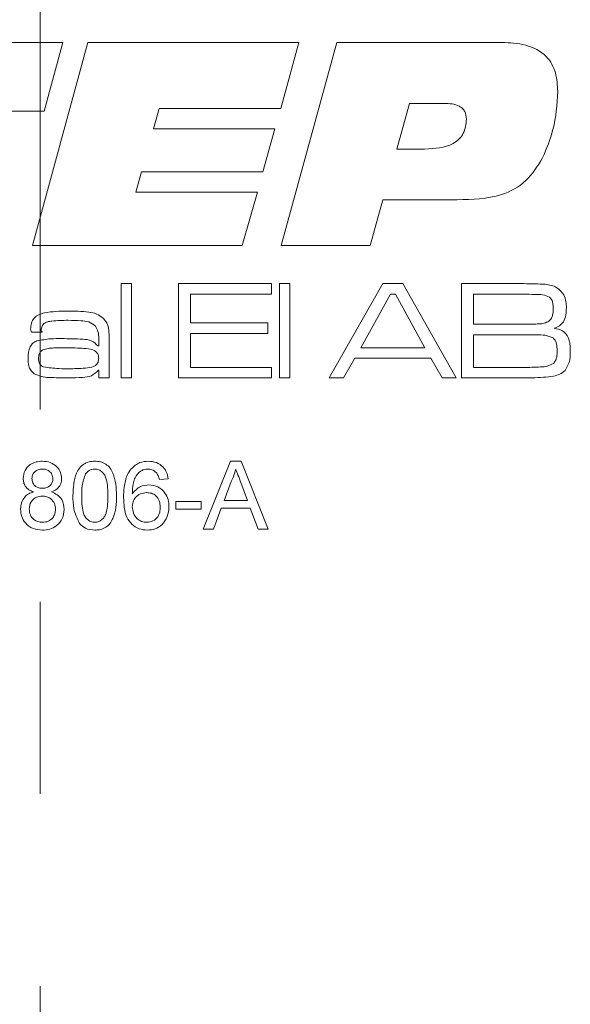
# Model space of a CAD drawing. Units: millimetres. Extents: x 0 to 210, y -5 to 297.
# Drawn here: x 156 to 163, y 171 to 184 of the extents above; entities that cross this region are included whole.
import ezdxf

# ---------------------------------------------------------------- set-up
doc = ezdxf.new("R2010")
doc.units = ezdxf.units.MM
doc.linetypes.add('CENTERX2', pattern=[20.32, 12.7, -2.54, 2.54, -2.54])

msp = doc.modelspace()

# ---------------------------------------------------------------- linework, layer by layer
at = {"color": 7, "linetype": 'CENTERX2', "lineweight": 0}
msp.add_line((155.9852, 212.0803), (155.9852, 60.0984), dxfattribs=at)
at = {"color": 7, "linetype": 'Continuous', "lineweight": 15}
for p, q in [((153.5847, 183.9078), (156.2843, 183.9078)), ((155.8823, 181.2275), (156.6162, 183.9078)), ((156.2843, 183.9078), (156.0393, 183.0032)), ((156.2843, 183.9078), (156.0393, 183.0032)), ((156.6162, 183.9078), (159.4002, 183.9078)), ((159.4002, 183.9078), (159.1604, 183.0367)), ((159.4002, 183.9078), (159.1604, 183.0367)), ((159.1657, 181.2275), (159.9001, 183.9078)), ((159.9001, 183.9078), (162.082, 183.9078)), ((162.8175, 183.2602), (162.8175, 183.2602)), ((157.558, 183.0367), (157.4826, 182.7686)), ((157.558, 183.0367), (157.4826, 182.7686)), ((159.1604, 183.0367), (157.558, 183.0367)), ((157.558, 183.0367), (157.558, 183.0367)), ((160.8602, 183.1037), (160.6916, 182.5006)), ((160.8602, 183.1037), (160.6916, 182.5006)), ((161.3183, 183.1037), (160.8602, 183.1037)), ((160.8602, 183.1037), (160.8602, 183.1037)), ((156.0393, 183.0032), (155.3086, 183.0032)), ((157.4826, 182.7686), (159.085, 182.7686)), ((157.4826, 182.7686), (157.4826, 182.7686)), ((159.085, 182.7686), (158.9238, 182.1991)), ((159.085, 182.7686), (158.9238, 182.1991)), ((160.6916, 182.5006), (161.0602, 182.5006)), ((160.6916, 182.5006), (160.6916, 182.5006)), ((162.6176, 182.3833), (162.6176, 182.3833)), ((157.325, 182.1991), (157.2502, 181.931)), ((157.325, 182.1991), (157.2502, 181.931)), ((158.9238, 182.1991), (157.325, 182.1991)), ((157.325, 182.1991), (157.325, 182.1991)), ((157.2502, 181.931), (158.8526, 181.931)), ((157.2502, 181.931), (157.2502, 181.931)), ((158.8526, 181.931), (158.6532, 181.2275)), ((158.8526, 181.931), (158.6532, 181.2275)), ((160.5084, 181.8305), (160.3435, 181.2275)), ((160.5084, 181.8305), (160.3435, 181.2275)), ((161.491, 181.8305), (160.5084, 181.8305)), ((160.5084, 181.8305), (160.5084, 181.8305)), ((158.6532, 181.2275), (155.8823, 181.2275)), ((160.3435, 181.2275), (159.1657, 181.2275)), ((157.0526, 180.7224), (157.1909, 180.7224)), ((157.0526, 179.4775), (157.0526, 180.7224)), ((157.1909, 180.7224), (157.1909, 179.4775)), ((157.1909, 180.7224), (157.1909, 179.4775)), ((157.8134, 180.7224), (159.041, 180.7224)), ((157.8134, 179.4775), (157.8134, 180.7224)), ((159.041, 180.7224), (159.041, 180.584)), ((159.041, 180.7224), (159.041, 180.584)), ((159.1447, 180.7224), (159.283, 180.7224)), ((159.1447, 179.4775), (159.1447, 180.7224)), ((159.283, 180.7224), (159.283, 179.4775)), ((159.283, 180.7224), (159.283, 179.4775)), ((159.8009, 179.4775), (160.5066, 180.7224)), ((160.5066, 180.7224), (160.7719, 180.7224)), ((160.7719, 180.7224), (161.4756, 179.4775)), ((160.7719, 180.7224), (161.4756, 179.4775)), ((161.548, 180.7224), (162.3639, 180.7224)), ((161.548, 179.4775), (161.548, 180.7224)), ((162.6495, 180.7142), (162.6495, 180.7142)), ((157.969, 180.584), (157.969, 180.2037)), ((159.041, 180.584), (157.969, 180.584)), ((157.969, 180.584), (157.969, 180.2037)), ((157.969, 180.584), (157.969, 180.584)), ((160.6106, 180.584), (160.2175, 179.8751)), ((160.6106, 180.584), (160.2175, 179.8751)), ((160.6106, 180.584), (160.6106, 180.584)), ((160.677, 180.584), (160.6106, 180.584)), ((161.0644, 179.8751), (160.677, 180.584)), ((162.3639, 180.584), (161.7036, 180.584)), ((161.7036, 180.584), (161.7036, 180.1864)), ((161.7036, 180.584), (161.7036, 180.1864)), ((161.7036, 180.584), (161.7036, 180.584)), ((162.8961, 180.5767), (162.8961, 180.5767)), ((162.9312, 180.4038), (162.9312, 180.4038)), ((156.8232, 180.2615), (156.8232, 180.2615)), ((157.969, 180.2037), (158.9891, 180.2037)), ((157.969, 180.2037), (157.969, 180.2037)), ((158.9891, 180.2037), (158.9891, 180.0653)), ((158.9891, 180.2037), (158.9891, 180.0653)), ((161.7036, 180.1864), (162.3639, 180.1864)), ((161.7036, 180.1864), (161.7036, 180.1864)), ((156.012, 180.0826), (155.8696, 180.0826)), ((157.969, 180.0653), (157.969, 179.6158)), ((158.9891, 180.0653), (157.969, 180.0653)), ((157.969, 180.0653), (157.969, 179.6158)), ((157.969, 180.0653), (157.969, 180.0653)), ((161.7036, 180.048), (161.7036, 179.6158)), ((162.3639, 180.048), (161.7036, 180.048)), ((161.7036, 180.048), (161.7036, 179.6158)), ((161.7036, 180.048), (161.7036, 180.048)), ((162.7713, 180.1337), (162.7713, 180.1337)), ((156.7468, 179.9003), (156.7587, 179.9003)), ((156.7587, 179.9003), (156.7587, 179.9932)), ((156.897, 179.9332), (156.897, 179.4775)), ((156.897, 179.9332), (156.897, 179.9332)), ((156.897, 179.9332), (156.897, 179.4775)), ((156.0187, 179.8479), (156.0187, 179.8479)), ((160.2175, 179.8751), (160.2175, 179.8751)), ((160.2175, 179.8751), (161.0644, 179.8751)), ((162.9831, 179.8322), (162.9831, 179.8322)), ((155.9633, 179.7338), (155.9633, 179.7338)), ((160.1373, 179.7368), (159.9887, 179.4775)), ((160.1373, 179.7368), (159.9887, 179.4775)), ((161.1439, 179.7368), (160.1373, 179.7368)), ((160.1373, 179.7368), (160.1373, 179.7368)), ((161.2916, 179.4775), (161.1439, 179.7368)), ((156.029, 179.6223), (156.029, 179.6223)), ((156.3896, 179.5985), (156.3896, 179.5985)), ((156.7614, 179.5788), (156.7541, 179.5788)), ((156.7587, 179.4775), (156.7614, 179.5788)), ((157.969, 179.6158), (159.041, 179.6158)), ((157.969, 179.6158), (157.969, 179.6158)), ((159.041, 179.6158), (159.041, 179.4775)), ((159.041, 179.6158), (159.041, 179.4775)), ((161.7036, 179.6158), (162.3639, 179.6158)), ((161.7036, 179.6158), (161.7036, 179.6158)), ((162.9137, 179.5745), (162.9137, 179.5745)), ((156.897, 179.4775), (156.7587, 179.4775)), ((157.1909, 179.4775), (157.0526, 179.4775)), ((159.041, 179.4775), (157.8134, 179.4775)), ((159.283, 179.4775), (159.1447, 179.4775)), ((159.9887, 179.4775), (159.8009, 179.4775)), ((161.4756, 179.4775), (161.2916, 179.4775)), ((162.3639, 179.4775), (161.548, 179.4775)), ((162.6281, 179.4856), (162.6281, 179.4856)), ((158.1392, 177.4775), (158.4961, 178.3764)), ((158.4961, 178.3764), (158.6391, 178.3764)), ((158.6391, 178.3764), (158.996, 177.4775)), ((158.6391, 178.3764), (158.996, 177.4775)), ((156.0149, 178.2727), (156.0149, 178.2727)), ((156.5855, 178.2111), (156.5855, 178.2111)), ((156.7051, 178.2727), (156.7051, 178.2727)), ((158.5676, 178.2727), (158.5676, 178.2727)), ((155.8766, 178.1491), (155.8766, 178.1491)), ((156.2684, 178.1468), (156.2684, 178.1468)), ((157.6744, 178.1459), (157.5592, 178.1344)), ((157.6744, 178.1459), (157.5592, 178.1344)), ((157.6744, 178.1459), (157.6744, 178.1459)), ((158.5062, 178.1066), (158.4141, 177.8578)), ((158.5062, 178.1066), (158.4141, 177.8578)), ((158.5062, 178.1066), (158.5062, 178.1066)), ((158.721, 177.8578), (158.6337, 178.094)), ((156.016, 178.0191), (156.016, 178.0191)), ((156.1352, 177.9705), (156.1352, 177.9705)), ((157.3885, 177.9615), (157.3885, 177.9615)), ((156.0124, 177.9154), (156.0124, 177.9154)), ((156.5335, 177.9212), (156.5335, 177.9212)), ((157.7781, 177.8463), (158.1124, 177.8463)), ((157.7781, 177.7425), (157.7781, 177.8463)), ((158.1124, 177.8463), (158.1124, 177.7425)), ((158.1124, 177.8463), (158.1124, 177.7425)), ((158.4141, 177.8578), (158.4141, 177.8578)), ((158.4141, 177.8578), (158.721, 177.8578)), ((155.842, 177.7443), (155.842, 177.7443)), ((156.303, 177.7391), (156.303, 177.7391)), ((157.2019, 177.7758), (157.2019, 177.7758)), ((158.1124, 177.7425), (157.7781, 177.7425)), ((158.376, 177.7541), (158.2737, 177.4775)), ((158.376, 177.7541), (158.2737, 177.4775)), ((158.7592, 177.7541), (158.376, 177.7541)), ((158.376, 177.7541), (158.376, 177.7541)), ((158.8614, 177.4775), (158.7592, 177.7541)), ((156.0158, 177.5697), (156.0158, 177.5697)), ((156.7064, 177.5697), (156.7064, 177.5697)), ((157.393, 177.5697), (157.393, 177.5697)), ((158.2737, 177.4775), (158.1392, 177.4775)), ((158.996, 177.4775), (158.8614, 177.4775))]:
    msp.add_line(p, q, dxfattribs=at)
for points, knots in [([(162.082, 183.9078), (162.1872, 183.9035), (162.3966, 183.895), (162.674, 183.7581), (162.8047, 183.5082), (162.8133, 183.343), (162.8175, 183.2602)], [0, 0, 0, 0, 0.2812233, 0.5596765, 0.7791693, 1, 1, 1, 1]), ([(162.8175, 183.2602), (162.807, 183.09), (162.7881, 182.7861), (162.6697, 182.5064), (162.6176, 182.3833)], [0, 0, 0, 0, 0.5600644, 1, 1, 1, 1]), ([(162.8175, 183.2602), (162.807, 183.09), (162.7881, 182.7861), (162.6697, 182.5064), (162.6176, 182.3833)], [0, 0, 0, 0, 0.5600644, 1, 1, 1, 1]), ([(161.6114, 182.8964), (161.6082, 182.931), (161.6035, 182.9831), (161.5615, 183.039), (161.4763, 183.0977), (161.3884, 183.101), (161.3183, 183.1037)], [0, 0, 0, 0, 0.2498044, 0.3753473, 0.5010377, 1, 1, 1, 1]), ([(161.0602, 182.5006), (161.1926, 182.5067), (161.3585, 182.5144), (161.5168, 182.628), (161.5961, 182.7329), (161.6053, 182.8311), (161.6114, 182.8964)], [0, 0, 0, 0, 0.4990314, 0.6246993, 0.7502875, 1, 1, 1, 1]), ([(162.6176, 182.3833), (162.5518, 182.2757), (162.4206, 182.061), (162.0117, 181.8405), (161.6888, 181.8343), (161.491, 181.8305)], [0, 0, 0, 0, 0.2802754, 0.5591732, 1, 1, 1, 1]), ([(162.3639, 180.7224), (162.4172, 180.7217), (162.5125, 180.7204), (162.6076, 180.7161), (162.6495, 180.7142)], [0, 0, 0, 0, 0.560013, 1, 1, 1, 1]), ([(162.6495, 180.7142), (162.706, 180.7059), (162.8068, 180.6911), (162.8689, 180.6116), (162.8961, 180.5767)], [0, 0, 0, 0, 0.560693, 1, 1, 1, 1]), ([(162.6495, 180.7142), (162.706, 180.7059), (162.8068, 180.6911), (162.8689, 180.6116), (162.8961, 180.5767)], [0, 0, 0, 0, 0.56069301, 1, 1, 1, 1]), ([(162.7097, 180.5438), (162.6794, 180.5565), (162.6185, 180.5821), (162.4997, 180.5786), (162.4154, 180.582), (162.3639, 180.584)], [0, 0, 0, 0, 0.2770302, 0.5581782, 1, 1, 1, 1]), ([(162.8961, 180.5767), (162.9083, 180.5456), (162.9301, 180.4898), (162.9309, 180.4302), (162.9312, 180.4038)], [0, 0, 0, 0, 0.5590695, 1, 1, 1, 1]), ([(162.8961, 180.5767), (162.9083, 180.5456), (162.9301, 180.4898), (162.9309, 180.4302), (162.9312, 180.4038)], [0, 0, 0, 0, 0.5590695, 1, 1, 1, 1]), ([(162.7583, 180.3852), (162.7571, 180.4171), (162.7553, 180.4617), (162.7359, 180.5164), (162.7184, 180.5347), (162.7097, 180.5438)], [0, 0, 0, 0, 0.56015562, 0.78042439, 1, 1, 1, 1]), ([(155.8596, 180.1207), (155.8611, 180.1466), (155.8641, 180.1983), (155.9002, 180.2701), (155.9657, 180.3155), (156.1159, 180.3568), (156.2458, 180.3582), (156.3497, 180.3593)], [0, 0, 0, 0, 0.125044, 0.2496052, 0.3741479, 0.4993653, 1, 1, 1, 1]), ([(156.3497, 180.3593), (156.4418, 180.3587), (156.5701, 180.358), (156.7361, 180.3289), (156.7942, 180.2839), (156.8232, 180.2615)], [0, 0, 0, 0, 0.5609114, 0.7809297, 1, 1, 1, 1]), ([(162.6878, 180.218), (162.7019, 180.229), (162.73, 180.2512), (162.7544, 180.3119), (162.7569, 180.3574), (162.7583, 180.3852)], [0, 0, 0, 0, 0.2792581, 0.5593332, 1, 1, 1, 1]), ([(162.9312, 180.4038), (162.9304, 180.372), (162.9286, 180.3084), (162.9029, 180.2202), (162.8414, 180.1617), (162.7947, 180.143), (162.7713, 180.1337)], [0, 0, 0, 0, 0.2807531, 0.5599985, 0.7796002, 1, 1, 1, 1]), ([(162.9312, 180.4038), (162.9304, 180.372), (162.9286, 180.3084), (162.9029, 180.2202), (162.8414, 180.1617), (162.7947, 180.143), (162.7713, 180.1337)], [0, 0, 0, 0, 0.2807531, 0.5599985, 0.7796002, 1, 1, 1, 1]), ([(156.3564, 180.2382), (156.2832, 180.2376), (156.1917, 180.2368), (156.084, 180.22), (156.0316, 180.1989), (156.0011, 180.1495), (155.999, 180.1131), (155.9979, 180.0948)], [0, 0, 0, 0, 0.5013062, 0.6266459, 0.7510193, 0.8750795, 1, 1, 1, 1]), ([(156.7168, 180.1602), (156.6885, 180.1819), (156.6314, 180.2256), (156.502, 180.2352), (156.4116, 180.2371), (156.3564, 180.2382)], [0, 0, 0, 0, 0.27730071, 0.55812746, 1, 1, 1, 1]), ([(156.7587, 179.9932), (156.7582, 180.0265), (156.7575, 180.0857), (156.7292, 180.1375), (156.7168, 180.1602)], [0, 0, 0, 0, 0.5613592, 1, 1, 1, 1]), ([(156.8232, 180.2615), (156.8434, 180.2357), (156.8839, 180.184), (156.895, 180.066), (156.8962, 179.9836), (156.897, 179.9332)], [0, 0, 0, 0, 0.27875313, 0.55881924, 1, 1, 1, 1]), ([(156.8232, 180.2615), (156.8434, 180.2357), (156.8839, 180.184), (156.895, 180.066), (156.8962, 179.9836), (156.897, 179.9332)], [0, 0, 0, 0, 0.27875313, 0.55881924, 1, 1, 1, 1]), ([(162.3639, 180.1864), (162.4011, 180.1864), (162.4624, 180.1864), (162.5474, 180.1895), (162.6201, 180.1922), (162.6653, 180.2094), (162.6878, 180.218)], [0, 0, 0, 0, 0.34038894, 0.56064284, 0.78081193, 1, 1, 1, 1]), ([(155.8696, 180.0826), (155.8667, 180.0895), (155.8617, 180.1017), (155.8602, 180.1149), (155.8596, 180.1207)], [0, 0, 0, 0, 0.56016799, 1, 1, 1, 1]), ([(155.9979, 180.0948), (156.0016, 180.0936), (156.0083, 180.0917), (156.0108, 180.0854), (156.012, 180.0826)], [0, 0, 0, 0, 0.56442869, 1, 1, 1, 1]), ([(162.7559, 180.0048), (162.7216, 180.0192), (162.6524, 180.0481), (162.5177, 180.0427), (162.4223, 180.046), (162.3639, 180.048)], [0, 0, 0, 0, 0.2770882, 0.5582111, 1, 1, 1, 1]), ([(162.7713, 180.1337), (162.8097, 180.1255), (162.8861, 180.1091), (162.9802, 179.9951), (162.982, 179.8941), (162.9831, 179.8322)], [0, 0, 0, 0, 0.28096987, 0.55872682, 1, 1, 1, 1]), ([(162.7713, 180.1337), (162.8097, 180.1255), (162.8861, 180.1091), (162.9802, 179.9951), (162.982, 179.8941), (162.9831, 179.8322)], [0, 0, 0, 0, 0.2809699, 0.5587268, 1, 1, 1, 1]), ([(155.825, 179.736), (155.8266, 179.7894), (155.8288, 179.8638), (155.888, 179.9395), (155.9249, 179.9575), (155.9433, 179.9665)], [0, 0, 0, 0, 0.558965, 0.7792589, 1, 1, 1, 1]), ([(155.9433, 179.9665), (156.0035, 179.9775), (156.1112, 179.9973), (156.2206, 179.9965), (156.2689, 179.9962)], [0, 0, 0, 0, 0.5590984, 1, 1, 1, 1]), ([(156.2689, 179.9962), (156.362, 179.9953), (156.4915, 179.994), (156.6655, 179.9796), (156.7198, 179.9266), (156.7468, 179.9003)], [0, 0, 0, 0, 0.5618947, 0.7819783, 1, 1, 1, 1]), ([(162.8102, 179.8333), (162.8089, 179.868), (162.8071, 179.9165), (162.7852, 179.9758), (162.7656, 179.9952), (162.7559, 180.0048)], [0, 0, 0, 0, 0.56026799, 0.78059731, 1, 1, 1, 1]), ([(156.0187, 179.8479), (156.0085, 179.8406), (155.988, 179.8262), (155.9667, 179.7855), (155.9646, 179.7534), (155.9633, 179.7338)], [0, 0, 0, 0, 0.2800099, 0.5599199, 1, 1, 1, 1]), ([(156.0187, 179.8479), (156.0085, 179.8406), (155.988, 179.8262), (155.9667, 179.7855), (155.9646, 179.7534), (155.9633, 179.7338)], [0, 0, 0, 0, 0.2800099, 0.5599199, 1, 1, 1, 1]), ([(156.3605, 179.8751), (156.3214, 179.8751), (156.257, 179.875), (156.1675, 179.8722), (156.0913, 179.8703), (156.0429, 179.8553), (156.0187, 179.8479)], [0, 0, 0, 0, 0.3403554, 0.5605794, 0.7807665, 1, 1, 1, 1]), ([(156.7587, 179.7374), (156.7566, 179.7571), (156.7525, 179.7966), (156.6913, 179.8524), (156.5531, 179.8714), (156.4376, 179.8736), (156.3605, 179.8751)], [0, 0, 0, 0, 0.1244501, 0.248533, 0.4980866, 1, 1, 1, 1]), ([(162.7613, 179.6685), (162.7719, 179.6812), (162.7931, 179.7068), (162.8079, 179.7651), (162.8093, 179.8074), (162.8102, 179.8333)], [0, 0, 0, 0, 0.2788292, 0.5591195, 1, 1, 1, 1]), ([(162.9831, 179.8322), (162.9828, 179.7801), (162.9824, 179.6876), (162.9346, 179.6089), (162.9137, 179.5745)], [0, 0, 0, 0, 0.562113, 1, 1, 1, 1]), ([(162.9831, 179.8322), (162.9828, 179.7801), (162.9824, 179.6876), (162.9346, 179.6089), (162.9137, 179.5745)], [0, 0, 0, 0, 0.56211302, 1, 1, 1, 1]), ([(155.9066, 179.5331), (155.8899, 179.5468), (155.8566, 179.5743), (155.827, 179.6473), (155.8258, 179.7023), (155.825, 179.736)], [0, 0, 0, 0, 0.2798442, 0.5593397, 1, 1, 1, 1]), ([(155.9633, 179.7338), (155.964, 179.7209), (155.9652, 179.6952), (155.9796, 179.6615), (156.0019, 179.6363), (156.02, 179.627), (156.029, 179.6223)], [0, 0, 0, 0, 0.2803144, 0.5598324, 0.7798528, 1, 1, 1, 1]), ([(155.9633, 179.7338), (155.964, 179.7209), (155.9652, 179.6952), (155.9796, 179.6615), (156.0019, 179.6363), (156.02, 179.627), (156.029, 179.6223)], [0, 0, 0, 0, 0.2803144, 0.5598324, 0.7798528, 1, 1, 1, 1]), ([(156.3896, 179.5985), (156.4622, 179.5997), (156.5708, 179.6016), (156.7041, 179.622), (156.7545, 179.6817), (156.7573, 179.7188), (156.7587, 179.7374)], [0, 0, 0, 0, 0.5021689, 0.7511072, 0.8751055, 1, 1, 1, 1]), ([(162.3639, 179.6158), (162.4394, 179.6165), (162.5446, 179.6176), (162.6813, 179.6275), (162.7347, 179.6549), (162.7613, 179.6685)], [0, 0, 0, 0, 0.5610375, 0.7813132, 1, 1, 1, 1]), ([(156.3588, 179.4775), (156.2731, 179.4784), (156.1537, 179.4796), (155.9983, 179.4884), (155.9371, 179.5182), (155.9066, 179.5331)], [0, 0, 0, 0, 0.5608857, 0.78111456, 1, 1, 1, 1]), ([(156.029, 179.6223), (156.0959, 179.6132), (156.2156, 179.5969), (156.3364, 179.598), (156.3896, 179.5985)], [0, 0, 0, 0, 0.5592046, 1, 1, 1, 1]), ([(156.7541, 179.5788), (156.7251, 179.5507), (156.667, 179.4943), (156.521, 179.4798), (156.4204, 179.4783), (156.3588, 179.4775)], [0, 0, 0, 0, 0.2783795, 0.5584072, 1, 1, 1, 1]), ([(162.9137, 179.5745), (162.8913, 179.5565), (162.8463, 179.5204), (162.7454, 179.4964), (162.6726, 179.4897), (162.6281, 179.4856)], [0, 0, 0, 0, 0.279129, 0.5592119, 1, 1, 1, 1]), ([(162.9137, 179.5745), (162.8913, 179.5565), (162.8463, 179.5204), (162.7454, 179.4964), (162.6726, 179.4897), (162.6281, 179.4856)], [0, 0, 0, 0, 0.279129, 0.5592119, 1, 1, 1, 1]), ([(162.6281, 179.4856), (162.5788, 179.4827), (162.4908, 179.4777), (162.4027, 179.4775), (162.3639, 179.4775)], [0, 0, 0, 0, 0.5599759, 1, 1, 1, 1]), ([(155.7614, 178.1497), (155.7659, 178.1853), (155.775, 178.2565), (155.8458, 178.3325), (155.9296, 178.3715), (155.9855, 178.3747), (156.0134, 178.3764)], [0, 0, 0, 0, 0.2792045, 0.5586266, 0.7790593, 1, 1, 1, 1]), ([(156.0134, 178.3764), (156.0495, 178.3736), (156.1216, 178.3681), (156.2069, 178.3098), (156.2602, 178.2317), (156.2657, 178.1751), (156.2684, 178.1468)], [0, 0, 0, 0, 0.2803483, 0.5596925, 0.7798209, 1, 1, 1, 1]), ([(156.4182, 177.9208), (156.4217, 178.0245), (156.4259, 178.1543), (156.5023, 178.2879), (156.5584, 178.341), (156.63, 178.3719), (156.6809, 178.3749), (156.7064, 178.3764)], [0, 0, 0, 0, 0.4991644, 0.6245183, 0.7495907, 0.8746712, 1, 1, 1, 1]), ([(156.7064, 178.3764), (156.7318, 178.3747), (156.7827, 178.3715), (156.8541, 178.3408), (156.9115, 178.2887), (156.9828, 178.1523), (156.9893, 178.0236), (156.9945, 177.9208)], [0, 0, 0, 0, 0.1253845, 0.2506435, 0.375694, 0.5011012, 1, 1, 1, 1]), ([(157.1846, 178.2743), (157.2216, 178.3077), (157.2877, 178.3676), (157.376, 178.3737), (157.4149, 178.3764)], [0, 0, 0, 0, 0.5583797, 1, 1, 1, 1]), ([(157.4149, 178.3764), (157.451, 178.3734), (157.5229, 178.3676), (157.6084, 178.3084), (157.6586, 178.2292), (157.6691, 178.1737), (157.6744, 178.1459)], [0, 0, 0, 0, 0.280049, 0.5591871, 0.7793744, 1, 1, 1, 1]), ([(156.0149, 178.2727), (155.9953, 178.2714), (155.9563, 178.269), (155.9096, 178.2377), (155.8812, 178.1951), (155.8781, 178.1644), (155.8766, 178.1491)], [0, 0, 0, 0, 0.2803832, 0.5593991, 0.7796916, 1, 1, 1, 1]), ([(156.1532, 178.1437), (156.1509, 178.1636), (156.1463, 178.2035), (156.1087, 178.2478), (156.0618, 178.27), (156.0305, 178.2718), (156.0149, 178.2727)], [0, 0, 0, 0, 0.2796927, 0.5591452, 0.7793167, 1, 1, 1, 1]), ([(156.5855, 178.2111), (156.5668, 178.1586), (156.5332, 178.0647), (156.5334, 177.9652), (156.5335, 177.9212)], [0, 0, 0, 0, 0.5580588, 1, 1, 1, 1]), ([(156.5855, 178.2111), (156.5668, 178.1586), (156.5332, 178.0647), (156.5334, 177.9652), (156.5335, 177.9212)], [0, 0, 0, 0, 0.5580588, 1, 1, 1, 1]), ([(156.7051, 178.2727), (156.6921, 178.2718), (156.666, 178.2701), (156.6221, 178.2515), (156.5994, 178.2264), (156.5855, 178.2111)], [0, 0, 0, 0, 0.2804532, 0.5606885, 1, 1, 1, 1]), ([(156.8792, 177.9212), (156.8784, 177.9948), (156.8774, 178.087), (156.8413, 178.1918), (156.8067, 178.2352), (156.7603, 178.2675), (156.7235, 178.2709), (156.7051, 178.2727)], [0, 0, 0, 0, 0.5003787, 0.6255594, 0.7505268, 0.875236, 1, 1, 1, 1]), ([(157.0867, 177.8983), (157.0878, 177.9432), (157.0897, 178.0173), (157.1086, 178.1185), (157.1349, 178.2024), (157.1681, 178.2503), (157.1846, 178.2743)], [0, 0, 0, 0, 0.3402149, 0.5603598, 0.7803455, 1, 1, 1, 1]), ([(157.3092, 178.246), (157.2832, 178.2188), (157.2402, 178.1739), (157.2135, 178.0911), (157.2038, 178.0193), (157.2026, 177.9709), (157.2019, 177.9467)], [0, 0, 0, 0, 0.3384292, 0.5586226, 0.7792779, 1, 1, 1, 1]), ([(157.4074, 178.2727), (157.388, 178.2712), (157.3535, 178.2687), (157.3228, 178.2529), (157.3092, 178.246)], [0, 0, 0, 0, 0.5597166, 1, 1, 1, 1]), ([(157.5176, 178.2266), (157.4995, 178.2415), (157.4672, 178.2681), (157.4257, 178.2713), (157.4074, 178.2727)], [0, 0, 0, 0, 0.5590039, 1, 1, 1, 1]), ([(157.5592, 178.1344), (157.5545, 178.153), (157.5462, 178.1864), (157.5263, 178.2143), (157.5176, 178.2266)], [0, 0, 0, 0, 0.5604877, 1, 1, 1, 1]), ([(158.5676, 178.2727), (158.559, 178.2406), (158.5437, 178.1833), (158.5176, 178.1301), (158.5062, 178.1066)], [0, 0, 0, 0, 0.5599146, 1, 1, 1, 1]), ([(158.6337, 178.094), (158.6213, 178.1274), (158.5992, 178.1869), (158.5772, 178.2464), (158.5676, 178.2727)], [0, 0, 0, 0, 0.5600021, 1, 1, 1, 1]), ([(155.8975, 177.9705), (155.8765, 177.9792), (155.8347, 177.9966), (155.7892, 178.0425), (155.7647, 178.0963), (155.7625, 178.1319), (155.7614, 178.1497)], [0, 0, 0, 0, 0.2802243, 0.5594476, 0.779606, 1, 1, 1, 1]), ([(155.8766, 178.1491), (155.8786, 178.1289), (155.8827, 178.0885), (155.9203, 178.0429), (155.9684, 178.0214), (156.0001, 178.0199), (156.016, 178.0191)], [0, 0, 0, 0, 0.2797387, 0.5586516, 0.7789863, 1, 1, 1, 1]), ([(156.016, 178.0191), (156.0356, 178.0203), (156.0747, 178.0227), (156.1218, 178.054), (156.1491, 178.0976), (156.1518, 178.1284), (156.1532, 178.1437)], [0, 0, 0, 0, 0.2804714, 0.5592014, 0.7795715, 1, 1, 1, 1]), ([(156.2684, 178.1468), (156.2665, 178.1246), (156.2626, 178.0804), (156.2192, 178.0103), (156.167, 177.9856), (156.1352, 177.9705)], [0, 0, 0, 0, 0.2805984, 0.5607536, 1, 1, 1, 1]), ([(156.2684, 178.1468), (156.2665, 178.1246), (156.2626, 178.0804), (156.2192, 178.0103), (156.167, 177.9856), (156.1352, 177.9705)], [0, 0, 0, 0, 0.28059838, 0.56075364, 1, 1, 1, 1]), ([(155.7268, 177.7422), (155.7288, 177.7712), (155.7329, 177.8291), (155.7744, 177.9009), (155.8326, 177.949), (155.8758, 177.9633), (155.8975, 177.9705)], [0, 0, 0, 0, 0.2801923, 0.559525, 0.779549, 1, 1, 1, 1]), ([(156.1352, 177.9705), (156.1618, 177.9595), (156.2149, 177.9375), (156.2876, 177.8591), (156.2972, 177.7846), (156.303, 177.7391)], [0, 0, 0, 0, 0.2812138, 0.561731, 1, 1, 1, 1]), ([(156.1352, 177.9705), (156.1618, 177.9595), (156.2149, 177.9375), (156.2876, 177.8591), (156.2972, 177.7846), (156.303, 177.7391)], [0, 0, 0, 0, 0.2812138, 0.561731, 1, 1, 1, 1]), ([(157.2019, 177.9467), (157.2349, 177.9841), (157.2939, 178.051), (157.3816, 178.0609), (157.4203, 178.0652)], [0, 0, 0, 0, 0.5586381, 1, 1, 1, 1]), ([(157.3885, 177.9615), (157.3608, 177.9585), (157.3056, 177.9526), (157.2429, 177.9034), (157.2065, 177.841), (157.2034, 177.7976), (157.2019, 177.7758)], [0, 0, 0, 0, 0.2797564, 0.559353, 0.7794154, 1, 1, 1, 1]), ([(157.5707, 177.7699), (157.5687, 177.798), (157.5647, 177.854), (157.5191, 177.9215), (157.4545, 177.9571), (157.4105, 177.96), (157.3885, 177.9615)], [0, 0, 0, 0, 0.2804656, 0.5593167, 0.7792958, 1, 1, 1, 1]), ([(157.4203, 178.0652), (157.4616, 178.0597), (157.5441, 178.0486), (157.6321, 177.9669), (157.6796, 177.8708), (157.6838, 177.806), (157.6859, 177.7735)], [0, 0, 0, 0, 0.27914976, 0.55881192, 0.77916901, 1, 1, 1, 1]), ([(156.0124, 177.9154), (155.9868, 177.9133), (155.9357, 177.9091), (155.8782, 177.8626), (155.8465, 177.8043), (155.8435, 177.7643), (155.842, 177.7443)], [0, 0, 0, 0, 0.2801094, 0.559015, 0.779274, 1, 1, 1, 1]), ([(156.1878, 177.7407), (156.1852, 177.7668), (156.1802, 177.819), (156.1341, 177.8792), (156.0738, 177.9113), (156.0329, 177.914), (156.0124, 177.9154)], [0, 0, 0, 0, 0.2799814, 0.5592607, 0.7793218, 1, 1, 1, 1]), ([(156.5056, 177.5526), (156.4749, 177.6179), (156.42, 177.735), (156.4188, 177.8638), (156.4182, 177.9208)], [0, 0, 0, 0, 0.5579733, 1, 1, 1, 1]), ([(156.5335, 177.9212), (156.5344, 177.8478), (156.5356, 177.756), (156.5705, 177.6509), (156.6055, 177.6081), (156.6513, 177.5753), (156.688, 177.5715), (156.7064, 177.5697)], [0, 0, 0, 0, 0.5003629, 0.6255677, 0.7505383, 0.8753036, 1, 1, 1, 1]), ([(156.5335, 177.9212), (156.5344, 177.8478), (156.5356, 177.756), (156.5705, 177.6509), (156.6055, 177.6081), (156.6513, 177.5753), (156.688, 177.5715), (156.7064, 177.5697)], [0, 0, 0, 0, 0.5003629, 0.6255677, 0.7505383, 0.8753036, 1, 1, 1, 1]), ([(156.7064, 177.5697), (156.7247, 177.5716), (156.7613, 177.5756), (156.8073, 177.608), (156.842, 177.6511), (156.8772, 177.756), (156.8783, 177.8478), (156.8792, 177.9212)], [0, 0, 0, 0, 0.1246563, 0.2494203, 0.3743874, 0.4995905, 1, 1, 1, 1]), ([(156.9945, 177.9208), (156.991, 177.8172), (156.9866, 177.6876), (156.9104, 177.554), (156.8543, 177.5009), (156.7826, 177.4704), (156.7318, 177.4674), (156.7064, 177.4659)], [0, 0, 0, 0, 0.4990967, 0.6244486, 0.7495485, 0.87466, 1, 1, 1, 1]), ([(157.4018, 177.4659), (157.3639, 177.4693), (157.2882, 177.476), (157.1899, 177.5394), (157.0949, 177.6778), (157.0901, 177.8073), (157.0867, 177.8983)], [0, 0, 0, 0, 0.1869222, 0.3735411, 0.5602233, 1, 1, 1, 1]), ([(156.0149, 177.4659), (155.9728, 177.4695), (155.8887, 177.4767), (155.7919, 177.5494), (155.7349, 177.6432), (155.7295, 177.7092), (155.7268, 177.7422)], [0, 0, 0, 0, 0.2801554, 0.5593381, 0.7795025, 1, 1, 1, 1]), ([(155.842, 177.7443), (155.8444, 177.7183), (155.8491, 177.6665), (155.8935, 177.6049), (155.9549, 177.5755), (155.9955, 177.5716), (156.0158, 177.5697)], [0, 0, 0, 0, 0.2804551, 0.5585534, 0.7792147, 1, 1, 1, 1]), ([(156.303, 177.7391), (156.2982, 177.6974), (156.2886, 177.6139), (156.2096, 177.5221), (156.1132, 177.4722), (156.0477, 177.468), (156.0149, 177.4659)], [0, 0, 0, 0, 0.27955319, 0.55900232, 0.77924676, 1, 1, 1, 1]), ([(156.0158, 177.5697), (156.0415, 177.5717), (156.0929, 177.5757), (156.1518, 177.6214), (156.1832, 177.6805), (156.1862, 177.7206), (156.1878, 177.7407)], [0, 0, 0, 0, 0.28020731, 0.55910521, 0.77935387, 1, 1, 1, 1]), ([(157.2019, 177.7758), (157.2053, 177.7466), (157.212, 177.6881), (157.2584, 177.6176), (157.3236, 177.5756), (157.3698, 177.5716), (157.393, 177.5697)], [0, 0, 0, 0, 0.2800816, 0.5597698, 0.7796884, 1, 1, 1, 1]), ([(157.393, 177.5697), (157.4213, 177.5729), (157.4779, 177.5794), (157.5383, 177.6361), (157.567, 177.7034), (157.5695, 177.7477), (157.5707, 177.7699)], [0, 0, 0, 0, 0.2794995, 0.5585412, 0.7789732, 1, 1, 1, 1]), ([(157.6859, 177.7735), (157.6815, 177.7297), (157.6725, 177.6423), (157.6029, 177.537), (157.5052, 177.4751), (157.4363, 177.469), (157.4018, 177.4659)], [0, 0, 0, 0, 0.280279, 0.5597808, 0.7797371, 1, 1, 1, 1]), ([(156.7064, 177.4659), (156.6631, 177.4697), (156.5859, 177.4763), (156.5301, 177.5292), (156.5056, 177.5526)], [0, 0, 0, 0, 0.5597157, 1, 1, 1, 1])]:
    msp.add_open_spline(points, degree=3, knots=knots, dxfattribs=at)

doc.saveas('drawing.dxf')
